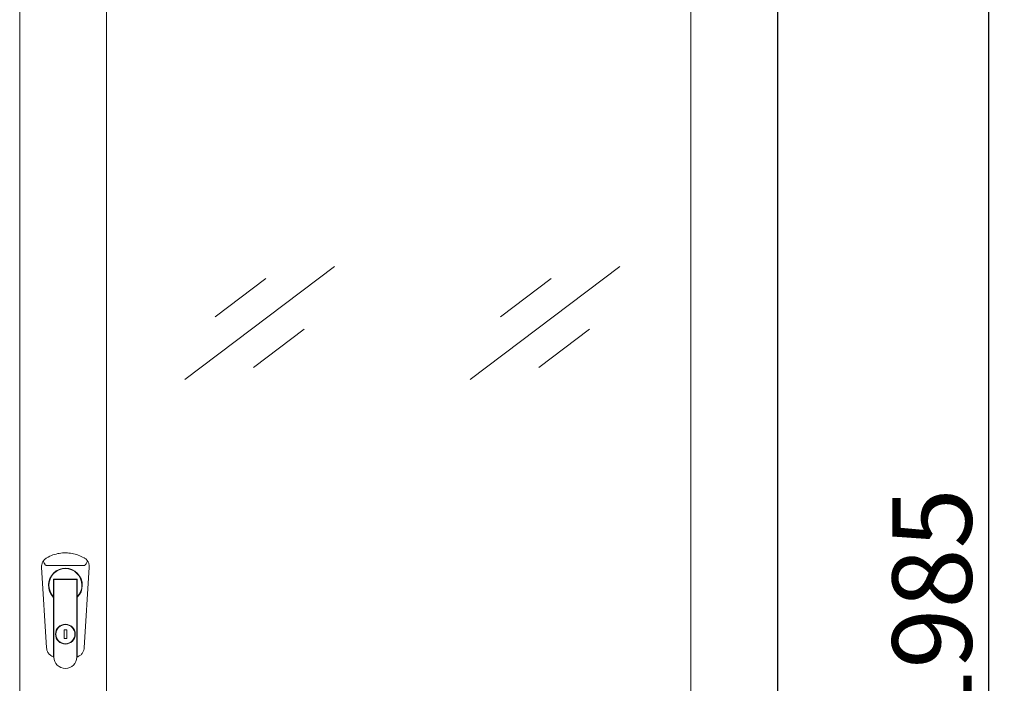
# Model space of a CAD drawing. Units: millimetres. Extents: x -100 to 4303, y -1030 to 3057.
# Drawn here: x 1103 to 1878, y 1013 to 1535 of the extents above; entities that cross this region are included whole.
import ezdxf

# ---------------------------------------------------------------- set-up
doc = ezdxf.new("R2010")
doc.units = ezdxf.units.MM
for name, color, linetype, lineweight in [('Dimension', 7, 'Continuous', 9), ('Dimension @ 25', 7, 'Continuous', 9), ('Visible', 7, 'Continuous', 15)]:
    doc.layers.add(name, color=color, linetype=linetype, lineweight=lineweight)
doc.styles.add('titelhoek', font='arial.ttf')
doc.dimstyles.get("Standard").update_dxf_attribs({"dimtxt": 2.5, "dimasz": 2.5, "dimexe": 0.5, "dimexo": 0.5, "dimgap": 0.5, "dimtad": 1, "dimtxsty": 'titelhoek', "dimcen": 0, "dimadec": 0, "dimazin": 2, "dimtfac": 1, "dimtofl": 0, "dimtmove": 0, "dimatfit": 3, "dimfxl": 0, "dimtolj": 1, "dimtzin": 0, "dimarcsym": 0})

# ---------------------------------------------------------------- blocks, each defined once
blk = doc.blocks.new('*D30')
at = {"layer": 'Defpoints', "color": 0, "transparency": 16777216}
for p in [(1701.84, 2056.63), (1701.84, 86.02), (1865.83, 86.02)]:
    blk.add_point(p, dxfattribs=at)
at = {"layer": 'Dimension', "color": 0, "lineweight": -2, "transparency": 16777216}
for p, q in [((1714.34, 2056.63), (1878.33, 2056.63)), ((1865.83, 1994.13), (1865.83, 148.52)), ((1714.34, 86.02), (1878.33, 86.02))]:
    blk.add_line(p, q, dxfattribs=at)
at = {"layer": 'Dimension', "color": 0, "transparency": 16777216}
for points in [[(1855.41, 1994.13), (1876.25, 1994.13), (1865.83, 2056.63)], [(1855.41, 148.52), (1876.25, 148.52), (1865.83, 86.02)]]:
    blk.add_solid(points, dxfattribs=at)
at = {"layer": 'Dimension', "color": 0, "transparency": 16777216, "insert": (1821.42, 1071.32), "char_height": 62.5, "attachment_point": 5, "rotation": 90, "style": 'titelhoek'}
blk.add_mtext('\\A1;1985', dxfattribs=at)

msp = doc.modelspace()

# ---------------------------------------------------------------- linework, layer by layer
at = {"layer": 'Visible'}
for points in [[(1103.173, 2016.584), (1103.173, 126.073)], [(1699.839, 126.073), (1699.839, 2016.584)], [(1103.318, 2015.197), (1103.318, 131.088)], [(1699.682, 131.088), (1699.682, 2015.197)], [(1171.403, 148.098), (1171.403, 1998.175)], [(1631.609, 1998.175), (1631.609, 148.098)], [(1699.991, 132.784), (1699.991, 1750.991)], [(1351.133, 1340.444), (1233.255, 1251.436)], [(1575.65, 1340.444), (1457.773, 1251.436)], [(1297.082, 1331.006), (1257.134, 1300.835)], [(1521.612, 1331.006), (1481.664, 1300.835)], [(1327.242, 1291.058), (1287.306, 1260.898)], [(1551.766, 1291.058), (1511.823, 1260.898)], [(1124.325, 1040.439), (1120.4, 1103.817)], [(1124.646, 1105.126), (1153.673, 1105.126)], [(1157.931, 1103.817), (1153.994, 1040.439)], [(1129.855, 1094.531), (1148.476, 1094.531)], [(1129.855, 1080.636), (1129.855, 1094.531)], [(1130.152, 1094.228), (1130.152, 1033.17)], [(1148.179, 1094.228), (1130.164, 1094.228)], [(1148.179, 1033.158), (1148.179, 1094.216)], [(1148.476, 1094.531), (1148.476, 1080.636)], [(1129.147, 1081.429), (1128.438, 1081.49)], [(1128.989, 1081.381), (1129.207, 1081.369)], [(1129.855, 1033.285), (1129.855, 1080.199)], [(1148.476, 1080.199), (1148.476, 1033.285)], [(1149.481, 1081.393), (1148.973, 1081.344)], [(1149.863, 1081.478), (1149.009, 1081.405)], [(1138.166, 1047.683), (1138.166, 1054.692)], [(1138.166, 1054.68), (1140.165, 1054.68)], [(1140.165, 1054.68), (1140.165, 1047.671)], [(1140.165, 1047.683), (1138.166, 1047.683)], [(1129.086, 1033.606), (1129.098, 1033.606)], [(1149.233, 1033.606), (1149.245, 1033.606)]]:
    msp.add_lwpolyline(points, dxfattribs=at)
for points, knots in [([(1121.805, 1108.869), (1121.405, 1108.16), (1121.012, 1107.482), (1120.763, 1106.713), (1120.551, 1106.143), (1120.436, 1105.532), (1120.4, 1104.889), (1120.388, 1104.526), (1120.388, 1104.181), (1120.4, 1103.805)], [0, 0, 0, 0, 1, 1, 1, 2, 2, 2, 3, 3, 3, 3]), ([(1124.47, 1111.298), (1123.713, 1110.789), (1122.98, 1110.268), (1122.387, 1109.626), (1122.175, 1109.39), (1121.987, 1109.13), (1121.805, 1108.869)], [0, 0, 0, 0, 1, 1, 1, 2, 2, 2, 2]), ([(1121.805, 1108.869), (1122.09, 1108.027), (1122.374, 1107.197), (1122.847, 1106.464), (1123.004, 1106.228), (1123.156, 1106.004), (1123.356, 1105.804), (1123.525, 1105.604), (1123.737, 1105.423), (1123.998, 1105.283), (1124.137, 1105.211), (1124.283, 1105.162), (1124.422, 1105.138), (1124.507, 1105.126), (1124.585, 1105.126), (1124.646, 1105.126)], [0, 0, 0, 0, 1, 1, 1, 2, 2, 2, 3, 3, 3, 4, 4, 4, 5, 5, 5, 5]), ([(1153.849, 1111.298), (1152.359, 1112.043), (1150.881, 1112.776), (1149.33, 1113.37), (1147.743, 1113.957), (1146.071, 1114.387), (1144.393, 1114.672), (1142.758, 1114.963), (1141.092, 1115.12), (1139.456, 1115.133), (1137.73, 1115.157), (1136.046, 1115.024), (1134.356, 1114.739), (1132.648, 1114.478), (1130.946, 1114.066), (1129.334, 1113.485), (1127.669, 1112.879), (1126.07, 1112.092), (1124.482, 1111.298)], [0, 0, 0, 0, 1, 1, 1, 2, 2, 2, 3, 3, 3, 4, 4, 4, 5, 5, 5, 6, 6, 6, 6]), ([(1153.673, 1105.126), (1153.837, 1105.138), (1154.006, 1105.162), (1154.17, 1105.211), (1154.358, 1105.283), (1154.539, 1105.41), (1154.703, 1105.556), (1154.988, 1105.792), (1155.224, 1106.089), (1155.424, 1106.416), (1155.92, 1107.143), (1156.217, 1108.003), (1156.514, 1108.869)], [0, 0, 0, 0, 1, 1, 1, 2, 2, 2, 3, 3, 3, 4, 4, 4, 4]), ([(1156.514, 1108.869), (1155.957, 1109.554), (1155.375, 1110.244), (1154.667, 1110.765), (1154.394, 1110.965), (1154.121, 1111.141), (1153.849, 1111.298)], [0, 0, 0, 0, 1, 1, 1, 2, 2, 2, 2]), ([(1157.931, 1103.817), (1157.919, 1104.441), (1157.919, 1105.059), (1157.829, 1105.647), (1157.707, 1106.525), (1157.411, 1107.343), (1156.999, 1108.076), (1156.847, 1108.348), (1156.678, 1108.597), (1156.514, 1108.881)], [0, 0, 0, 0, 1, 1, 1, 2, 2, 2, 3, 3, 3, 3]), ([(1148.476, 1080.199), (1153.734, 1085.348), (1153.825, 1093.774), (1148.688, 1099.032), (1143.527, 1104.29), (1135.101, 1104.393), (1129.855, 1099.244), (1124.598, 1094.095), (1124.507, 1085.669), (1129.643, 1080.411), (1129.692, 1080.363), (1129.795, 1080.248), (1129.855, 1080.199)], [0, 0, 0, 0, 1, 1, 1, 2, 2, 2, 3, 3, 3, 4, 4, 4, 4]), ([(1148.476, 1080.636), (1153.497, 1085.784), (1153.401, 1094.01), (1148.252, 1099.032), (1143.115, 1104.054), (1134.877, 1103.969), (1129.855, 1098.82), (1124.919, 1093.798), (1124.919, 1085.657), (1129.855, 1080.636)], [0, 0, 0, 0, 1, 1, 1, 2, 2, 2, 3, 3, 3, 3]), ([(1146.974, 1051.184), (1146.974, 1055.491), (1143.479, 1058.999), (1139.16, 1058.999), (1134.853, 1058.999), (1131.358, 1055.491), (1131.358, 1051.184), (1131.358, 1046.866), (1134.853, 1043.37), (1139.16, 1043.37), (1143.479, 1043.37), (1146.974, 1046.866), (1146.974, 1051.184)], [0, 0, 0, 0, 1, 1, 1, 2, 2, 2, 3, 3, 3, 4, 4, 4, 4]), ([(1146.665, 1051.184), (1146.665, 1055.328), (1143.315, 1058.69), (1139.172, 1058.69), (1135.016, 1058.69), (1131.654, 1055.328), (1131.654, 1051.184), (1131.654, 1047.029), (1135.016, 1043.679), (1139.172, 1043.679), (1143.315, 1043.679), (1146.665, 1047.029), (1146.665, 1051.184)], [0, 0, 0, 0, 1, 1, 1, 2, 2, 2, 3, 3, 3, 4, 4, 4, 4]), ([(1124.325, 1040.439), (1124.398, 1039.833), (1124.482, 1039.209), (1124.634, 1038.64), (1124.87, 1037.785), (1125.264, 1037.04), (1125.761, 1036.332), (1126.282, 1035.575), (1126.93, 1034.896), (1127.723, 1034.375), (1128.153, 1034.09), (1128.602, 1033.854), (1129.074, 1033.618)], [0, 0, 0, 0, 1, 1, 1, 2, 2, 2, 3, 3, 3, 4, 4, 4, 4]), ([(1149.245, 1033.606), (1149.827, 1033.915), (1150.438, 1034.236), (1150.959, 1034.636), (1151.638, 1035.144), (1152.183, 1035.762), (1152.631, 1036.435), (1153.104, 1037.137), (1153.473, 1037.87), (1153.697, 1038.718), (1153.837, 1039.264), (1153.921, 1039.857), (1153.982, 1040.427)], [0, 0, 0, 0, 1, 1, 1, 2, 2, 2, 3, 3, 3, 4, 4, 4, 4]), ([(1130.152, 1033.158), (1130.152, 1028.185), (1134.186, 1024.138), (1139.172, 1024.138), (1144.133, 1024.138), (1148.167, 1028.185), (1148.167, 1033.158)], [0, 0, 0, 0, 1, 1, 1, 2, 2, 2, 2])]:
    msp.add_open_spline(points, degree=3, knots=knots, dxfattribs=at)
for points in [[(1129.098, 1033.606), (1129.286, 1033.515), (1129.655, 1033.358), (1129.868, 1033.297)], [(1129.855, 1033.285), (1129.928, 1033.242), (1130.08, 1033.194), (1130.152, 1033.158)], [(1148.179, 1033.158), (1148.252, 1033.182), (1148.403, 1033.242), (1148.476, 1033.285)], [(1148.476, 1033.285), (1148.664, 1033.345), (1149.033, 1033.515), (1149.245, 1033.594)]]:
    msp.add_open_spline(points, degree=3, dxfattribs=at)

# ---------------------------------------------------------------- dimensions: what is measured, and where the dimension line sits
at = {"layer": 'Dimension @ 25'}
dim = msp.add_linear_dim(base=(1865.832, 86.015), p1=(1701.838, 2056.629), p2=(1701.838, 86.015), angle=90, text='1985', dimstyle='Standard', override={"dimscale": 25, "dimpost": '', "dimtix": 0, "dimtofl": 0, "dimtmove": 0, "dimatfit": 3}, dxfattribs=at)
dim.commit()
dim.dimension.update_dxf_attribs({"geometry": '*D30', "text_midpoint": (1821.421, 1071.322)})

doc.saveas('drawing.dxf')
